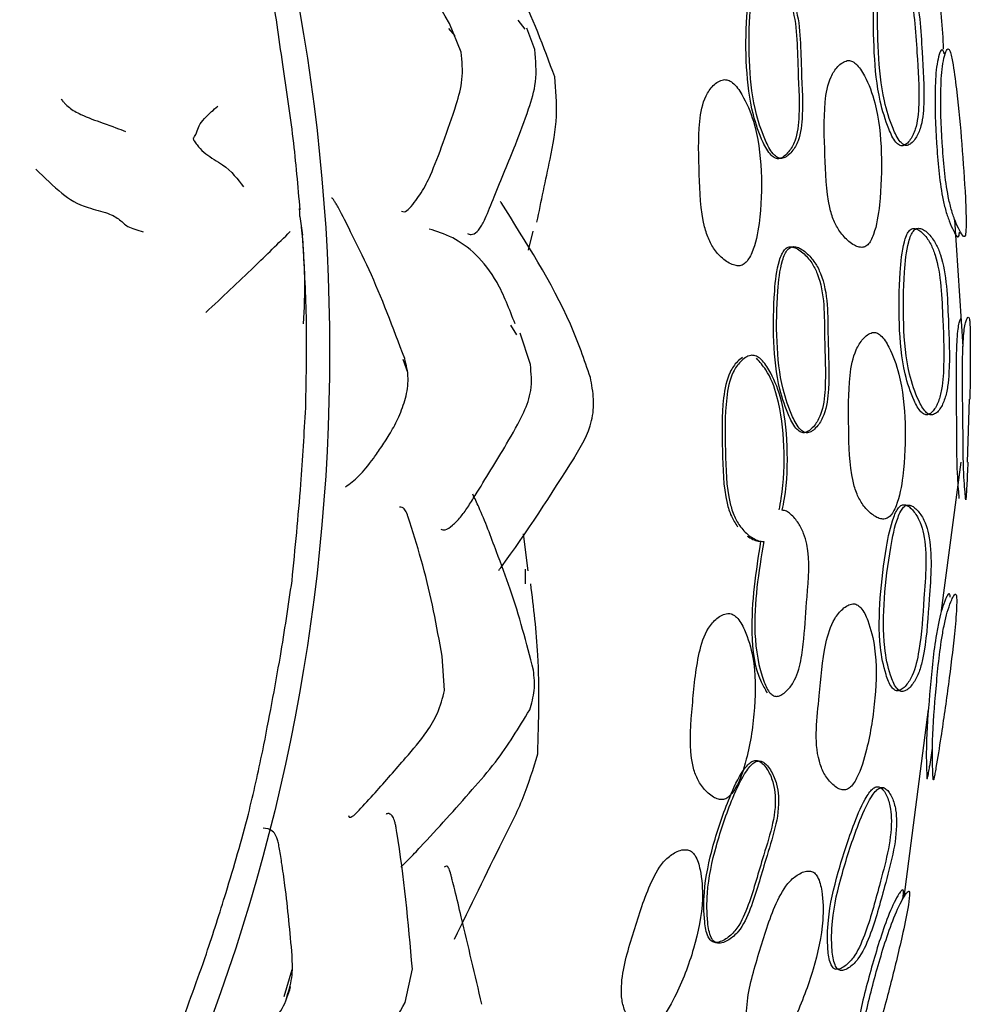
# Model space of a CAD drawing. Units: millimetres. Extents: x 13 to 1473, y 12 to 1043.
# Drawn here: x 624 to 639, y 600 to 615 of the extents above; entities that cross this region are included whole.
import ezdxf

# ---------------------------------------------------------------- set-up
doc = ezdxf.new("R2010")
doc.units = ezdxf.units.MM
doc.header["$LTSCALE"] = 5

msp = doc.modelspace()

# ---------------------------------------------------------------- linework, layer by layer
at = {"color": 7, "linetype": 'Continuous', "lineweight": 25}
for p, q in [((632.025, 614.896), (632.136, 614.756)), ((631.049, 614.649), (630.951, 614.763)), ((631.141, 614.397), (630.962, 614.845)), ((632.29, 614.436), (632.165, 614.772)), ((628.626, 611.833), (628.666, 611.54)), ((628.678, 611.427), (628.65, 611.666)), ((638.976, 609.799), (638.847, 611.778)), ((632.191, 611.304), (632.268, 611.604)), ((632.01, 609.983), (631.919, 610.134)), ((632.222, 609.519), (632.063, 610.01)), ((630.233, 609.606), (630.303, 609.399)), ((639.045, 607.995), (639.075, 608.979)), ((638.641, 605.68), (638.945, 607.995)), ((632.189, 606.3), (632.115, 606.88)), ((635.815, 606.763), (635.864, 606.759)), ((632.148, 606.095), (632.148, 606.324)), ((630.881, 604.434), (630.845, 604.968)), ((638.054, 601.209), (638.438, 604.135)), ((628.379, 599.655), (628.504, 600.077)), ((630.268, 599.562), (630.381, 600.086))]:
    msp.add_line(p, q, dxfattribs=at)
msp.add_circle((598.982, 609.718), 30.106, dxfattribs=at)
for points, knots in [([(630.962, 614.845), (630.591, 615.457), (630.188, 616.123), (629.727, 616.798), (629.659, 616.898), (629.615, 616.959), (629.577, 617.006), (629.533, 617.048), (629.5, 617.061), (629.491, 617.038), (629.489, 617.032)], [0, 0, 0, 0, 0.73451, 0.799033, 0.828814, 0.855425, 0.880952, 0.9079, 0.973501, 1, 1, 1, 1]), ([(632.603, 614.008), (632.429, 614.477), (632.177, 615.153), (631.739, 615.934), (631.595, 616.262), (631.527, 616.417)], [0, 0, 0, 0, 0.543836, 0.785082, 1, 1, 1, 1]), ([(628.357, 614.203), (628.299, 614.617), (628.197, 615.351), (628.049, 616.078), (627.985, 616.395)], [0, 0, 0, 0, 0.563912, 1, 1, 1, 1]), ([(638.672, 614.442), (638.665, 614.608), (638.639, 615.164), (638.505, 615.707), (638.411, 616.087)], [0, 0, 0, 0, 0.298456, 1, 1, 1, 1]), ([(638.034, 612.934), (638.053, 612.942), (638.099, 612.961), (638.168, 613.049), (638.26, 613.24), (638.302, 613.716), (638.247, 614.447), (638.216, 615.15), (638.045, 615.58), (637.956, 615.71), (637.871, 615.795), (637.815, 615.829), (637.774, 615.841), (637.745, 615.839), (637.719, 615.827), (637.689, 615.798), (637.657, 615.739), (637.6, 615.538), (637.57, 615.076), (637.579, 614.401), (637.642, 613.72), (637.785, 613.259), (637.892, 613.021), (637.97, 612.947), (638.008, 612.932), (638.025, 612.933), (638.034, 612.934)], [0, 0, 0, 0, 0.013326, 0.031124, 0.062543, 0.124895, 0.248714, 0.404067, 0.433991, 0.468318, 0.485851, 0.500563, 0.507436, 0.513567, 0.519447, 0.525647, 0.538519, 0.554813, 0.628539, 0.751217, 0.867163, 0.937469, 0.975444, 0.9886, 0.994328, 1, 1, 1, 1]), ([(638.105, 612.94), (638.125, 612.948), (638.171, 612.967), (638.242, 613.055), (638.337, 613.246), (638.383, 613.723), (638.328, 614.456), (638.298, 615.163), (638.124, 615.592), (638.032, 615.723), (637.946, 615.806), (637.889, 615.841), (637.846, 615.852), (637.817, 615.851), (637.79, 615.839), (637.759, 615.81), (637.726, 615.75), (637.667, 615.548), (637.635, 615.085), (637.643, 614.409), (637.707, 613.726), (637.851, 613.264), (637.96, 613.027), (638.039, 612.953), (638.078, 612.938), (638.096, 612.939), (638.105, 612.94)], [0, 0, 0, 0, 0.01355, 0.03158, 0.063249, 0.125594, 0.248997, 0.403753, 0.433707, 0.468281, 0.486024, 0.50097, 0.507972, 0.514222, 0.52021, 0.526499, 0.539474, 0.555808, 0.629386, 0.751597, 0.867053, 0.937147, 0.975145, 0.988417, 0.994229, 1, 1, 1, 1]), ([(636.159, 612.739), (636.171, 612.742), (636.198, 612.751), (636.248, 612.785), (636.327, 612.863), (636.44, 613.065), (636.487, 613.545), (636.432, 614.27), (636.443, 614.975), (636.227, 615.395), (636.112, 615.523), (636.006, 615.604), (635.937, 615.636), (635.887, 615.643), (635.852, 615.638), (635.821, 615.622), (635.785, 615.588), (635.747, 615.524), (635.677, 615.315), (635.632, 614.855), (635.629, 614.182), (635.706, 613.509), (635.867, 613.054), (635.989, 612.819), (636.081, 612.747), (636.127, 612.735), (636.148, 612.737), (636.159, 612.739)], [0, 0, 0, 0, 0.0068297, 0.0149149, 0.0312547, 0.0623692, 0.125039, 0.2489885, 0.403839, 0.4339532, 0.4685634, 0.4860043, 0.500259, 0.506856, 0.5127837, 0.5185748, 0.52481, 0.5379918, 0.5547476, 0.6291771, 0.7510027, 0.8665978, 0.9376381, 0.9756179, 0.9886459, 0.9943709, 1, 1, 1, 1]), ([(636.109, 612.735), (636.121, 612.738), (636.148, 612.747), (636.198, 612.781), (636.276, 612.859), (636.389, 613.061), (636.435, 613.54), (636.38, 614.264), (636.391, 614.967), (636.175, 615.387), (636.062, 615.515), (635.956, 615.596), (635.887, 615.628), (635.837, 615.635), (635.803, 615.63), (635.772, 615.614), (635.736, 615.58), (635.698, 615.516), (635.629, 615.308), (635.584, 614.848), (635.581, 614.177), (635.658, 613.504), (635.818, 613.05), (635.94, 612.815), (636.032, 612.743), (636.077, 612.731), (636.098, 612.733), (636.109, 612.735)], [0, 0, 0, 0, 0.006815, 0.014885, 0.031199, 0.062285, 0.124961, 0.248959, 0.403876, 0.433984, 0.468561, 0.485975, 0.500201, 0.506782, 0.512696, 0.518475, 0.524701, 0.537872, 0.554625, 0.629075, 0.750955, 0.866607, 0.937674, 0.975653, 0.988668, 0.994383, 1, 1, 1, 1]), ([(631.238, 611.565), (631.256, 611.557), (631.3, 611.538), (631.374, 611.573), (631.433, 611.642), (631.474, 611.711), (631.548, 611.866), (631.723, 612.3), (631.958, 612.861), (632.18, 613.456), (632.335, 613.951), (632.305, 614.266), (632.29, 614.436)], [0, 0, 0, 0, 0.05393, 0.126101, 0.15749, 0.187517, 0.217924, 0.323364, 0.569368, 0.736922, 0.858126, 1, 1, 1, 1]), ([(638.642, 614.437), (638.636, 614.43), (638.621, 614.417), (638.596, 614.342), (638.554, 614.162), (638.527, 613.679), (638.556, 612.978), (638.61, 612.331), (638.698, 611.934), (638.759, 611.751), (638.825, 611.605), (638.872, 611.52), (638.9, 611.506), (638.913, 611.53), (638.917, 611.568), (638.919, 611.588)], [0, 0, 0, 0, 0.027515, 0.057178, 0.11466, 0.229956, 0.458763, 0.686619, 0.7438, 0.802619, 0.865666, 0.925536, 0.952363, 0.975826, 1, 1, 1, 1]), ([(638.74, 614.448), (638.732, 614.442), (638.718, 614.429), (638.69, 614.353), (638.646, 614.175), (638.616, 613.689), (638.644, 612.985), (638.698, 612.335), (638.789, 611.938), (638.852, 611.754), (638.92, 611.609), (638.97, 611.525), (638.998, 611.51), (639.012, 611.535), (639.019, 611.593), (639.026, 611.771), (639.008, 612.239), (638.96, 612.946), (638.893, 613.663), (638.831, 614.14), (638.788, 614.364), (638.758, 614.441), (638.746, 614.446), (638.74, 614.448)], [0, 0, 0, 0, 0.015357, 0.031825, 0.06344, 0.12592, 0.249074, 0.371648, 0.402565, 0.434616, 0.469336, 0.502614, 0.51758, 0.530612, 0.543894, 0.55937, 0.628656, 0.751411, 0.868941, 0.937157, 0.973718, 0.98754, 1, 1, 1, 1]), ([(638.68, 614.369), (638.68, 614.372), (638.674, 614.399), (638.661, 614.428), (638.648, 614.434), (638.642, 614.437)], [0, 0, 0, 0, 0.061329, 0.557318, 1, 1, 1, 1]), ([(630.211, 611.914), (630.224, 611.908), (630.256, 611.894), (630.337, 611.951), (630.457, 612.109), (630.566, 612.271), (630.705, 612.566), (630.875, 613.012), (631.044, 613.501), (631.181, 613.976), (631.155, 614.253), (631.141, 614.397)], [0, 0, 0, 0, 0.050056, 0.130618, 0.2122, 0.347628, 0.402301, 0.567669, 0.754895, 0.872514, 1, 1, 1, 1]), ([(637.168, 614.263), (637.142, 614.254), (637.087, 614.236), (636.997, 614.153), (636.871, 613.962), (636.791, 613.476), (636.822, 612.793), (636.836, 612.163), (636.95, 611.767), (637.051, 611.582), (637.166, 611.458), (637.273, 611.382), (637.341, 611.353), (637.392, 611.347), (637.427, 611.351), (637.459, 611.366), (637.498, 611.397), (637.541, 611.458), (637.624, 611.659), (637.693, 612.124), (637.717, 612.813), (637.65, 613.51), (637.477, 613.969), (637.34, 614.19), (637.247, 614.253), (637.201, 614.265), (637.179, 614.264), (637.168, 614.263)], [0, 0, 0, 0, 0.014979, 0.031186, 0.062353, 0.124877, 0.248635, 0.371806, 0.404317, 0.434457, 0.468838, 0.486138, 0.500808, 0.507774, 0.514085, 0.520228, 0.52669, 0.53994, 0.556285, 0.628629, 0.750747, 0.868282, 0.937608, 0.974407, 0.987907, 0.994013, 1, 1, 1, 1]), ([(628.628, 611.932), (628.596, 612.304), (628.531, 613.064), (628.416, 613.818), (628.357, 614.203)], [0, 0, 0, 0, 0.489381, 1, 1, 1, 1]), ([(632.323, 611.742), (632.392, 612.067), (632.505, 612.606), (632.659, 613.379), (632.62, 613.805), (632.602, 614.009)], [0, 0, 0, 0, 0.442824, 0.7342, 1, 1, 1, 1]), ([(635.234, 613.965), (635.206, 613.956), (635.148, 613.938), (635.051, 613.855), (634.917, 613.663), (634.833, 613.176), (634.859, 612.492), (634.877, 611.86), (635.001, 611.466), (635.109, 611.284), (635.231, 611.162), (635.344, 611.09), (635.417, 611.064), (635.471, 611.059), (635.509, 611.065), (635.544, 611.081), (635.587, 611.112), (635.635, 611.173), (635.732, 611.371), (635.823, 611.834), (635.845, 612.527), (635.76, 613.222), (635.568, 613.678), (635.419, 613.895), (635.319, 613.956), (635.27, 613.968), (635.246, 613.966), (635.234, 613.965)], [0, 0, 0, 0, 0.014908, 0.031, 0.06201, 0.124658, 0.248656, 0.372064, 0.404537, 0.43482, 0.468978, 0.485999, 0.500481, 0.507393, 0.513739, 0.519963, 0.526537, 0.539975, 0.556372, 0.628277, 0.75068, 0.868659, 0.937937, 0.974491, 0.987953, 0.994041, 1, 1, 1, 1]), ([(624.899, 613.661), (624.905, 613.653), (624.921, 613.633), (624.961, 613.587), (625.045, 613.507), (625.25, 613.394), (625.66, 613.253), (625.808, 613.195), (625.902, 613.158)], [0, 0, 0, 0, 0.027808, 0.068292, 0.144349, 0.287958, 0.544013, 1, 1, 1, 1]), ([(626.96, 613.041), (626.96, 613.042), (626.961, 613.046), (626.964, 613.053), (626.97, 613.064), (626.983, 613.083), (627.006, 613.116), (627.027, 613.182), (627.056, 613.268), (627.152, 613.384), (627.277, 613.494), (627.342, 613.551)], [0, 0, 0, 0, 0.005608, 0.013165, 0.028705, 0.065401, 0.145405, 0.288132, 0.539423, 0.761803, 1, 1, 1, 1]), ([(626.96, 613.041), (626.962, 613.036), (626.967, 613.025), (626.979, 613.006), (627.003, 612.969), (627.054, 612.902), (627.179, 612.777), (627.513, 612.603), (627.653, 612.414), (627.742, 612.293)], [0, 0, 0, 0, 0.012158, 0.030193, 0.067648, 0.148123, 0.290659, 0.545344, 1, 1, 1, 1]), ([(624.501, 612.568), (624.641, 612.434), (624.919, 612.168), (625.201, 611.988), (625.642, 611.889), (625.832, 611.774), (625.917, 611.667), (626.089, 611.617), (626.179, 611.591)], [0, 0, 0, 0, 0.243873, 0.483287, 0.61117, 0.731311, 0.859858, 1, 1, 1, 1]), ([(630.26, 609.614), (630.079, 610.095), (629.809, 610.81), (629.453, 611.517), (629.276, 611.877), (629.191, 612.027), (629.158, 612.079), (629.135, 612.11), (629.121, 612.125), (629.121, 612.116), (629.12, 612.114)], [0, 0, 0, 0, 0.480677, 0.714669, 0.863306, 0.896888, 0.927853, 0.957842, 0.9887, 1, 1, 1, 1]), ([(628.626, 611.832), (628.625, 611.845), (628.624, 611.873), (628.621, 611.928), (628.62, 611.957)], [0, 0, 0, 0, 0.480819, 1, 1, 1, 1]), ([(633.159, 609.318), (633.063, 609.595), (632.74, 610.53), (632.137, 611.45), (631.761, 612.058), (631.758, 612.064)], [0, 0, 0, 0, 0.294785, 0.993331, 1, 1, 1, 1]), ([(638.422, 608.736), (638.442, 608.745), (638.483, 608.763), (638.549, 608.847), (638.612, 608.983), (638.651, 609.182), (638.687, 609.594), (638.654, 610.278), (638.632, 610.994), (638.472, 611.41), (638.386, 611.533), (638.303, 611.609), (638.248, 611.638), (638.206, 611.644), (638.177, 611.64), (638.151, 611.624), (638.119, 611.591), (638.086, 611.528), (638.023, 611.32), (637.978, 610.85), (637.967, 610.159), (638.027, 609.466), (638.176, 609.015), (638.288, 608.803), (638.36, 608.745), (638.396, 608.734), (638.413, 608.735), (638.422, 608.736)], [0, 0, 0, 0, 0.014917, 0.030998, 0.062026, 0.093044, 0.125064, 0.249507, 0.404461, 0.434372, 0.468714, 0.486097, 0.500743, 0.507597, 0.513765, 0.519723, 0.526047, 0.539108, 0.555572, 0.628673, 0.750578, 0.868718, 0.937934, 0.974111, 0.987689, 0.993894, 1, 1, 1, 1]), ([(638.5, 608.734), (638.521, 608.743), (638.563, 608.761), (638.632, 608.844), (638.696, 608.981), (638.738, 609.18), (638.774, 609.593), (638.74, 610.28), (638.717, 611), (638.553, 611.414), (638.464, 611.537), (638.379, 611.613), (638.322, 611.642), (638.279, 611.648), (638.249, 611.643), (638.222, 611.628), (638.19, 611.595), (638.156, 611.531), (638.091, 611.323), (638.045, 610.852), (638.034, 610.16), (638.095, 609.465), (638.248, 609.011), (638.363, 608.802), (638.445, 608.734), (638.482, 608.734), (638.5, 608.734)], [0, 0, 0, 0, 0.015246, 0.031594, 0.062885, 0.093895, 0.125789, 0.249614, 0.403963, 0.433999, 0.468706, 0.486346, 0.501249, 0.508232, 0.514512, 0.52056, 0.52695, 0.540066, 0.556515, 0.629299, 0.750546, 0.868099, 0.937241, 0.973653, 0.987464, 1, 1, 1, 1]), ([(627.157, 610.332), (627.412, 610.571), (627.872, 611.003), (628.287, 611.412), (628.472, 611.594)], [0, 0, 0, 0, 0.554478, 1, 1, 1, 1]), ([(628.683, 610.156), (628.694, 610.392), (628.715, 610.824), (628.681, 611.317), (628.666, 611.54)], [0, 0, 0, 0, 0.5466963, 1, 1, 1, 1]), ([(628.715, 608.844), (628.726, 609.347), (628.745, 610.246), (628.69, 611.144), (628.666, 611.54)], [0, 0, 0, 0, 0.559267, 1, 1, 1, 1]), ([(631.984, 610.154), (631.895, 610.383), (631.72, 610.829), (631.368, 611.269), (630.977, 611.535), (630.76, 611.599), (630.643, 611.633)], [0, 0, 0, 0, 0.24005, 0.469063, 0.714967, 1, 1, 1, 1]), ([(636.512, 608.458), (636.524, 608.463), (636.551, 608.472), (636.6, 608.508), (636.678, 608.588), (636.792, 608.793), (636.843, 609.274), (636.8, 609.998), (636.822, 610.703), (636.614, 611.12), (636.502, 611.245), (636.397, 611.324), (636.33, 611.354), (636.279, 611.359), (636.245, 611.354), (636.214, 611.337), (636.178, 611.302), (636.139, 611.237), (636.068, 611.027), (636.018, 610.564), (636.007, 609.892), (636.074, 609.219), (636.228, 608.768), (636.345, 608.535), (636.435, 608.465), (636.48, 608.454), (636.501, 608.457), (636.512, 608.458)], [0, 0, 0, 0, 0.006804, 0.014871, 0.031205, 0.06233, 0.124942, 0.248887, 0.403907, 0.433973, 0.468523, 0.485907, 0.500143, 0.506721, 0.512639, 0.518424, 0.524661, 0.53784, 0.554611, 0.62906, 0.750962, 0.866541, 0.937627, 0.975729, 0.988713, 0.994404, 1, 1, 1, 1]), ([(636.563, 608.457), (636.575, 608.461), (636.602, 608.47), (636.652, 608.506), (636.73, 608.586), (636.844, 608.792), (636.897, 609.273), (636.853, 609.998), (636.875, 610.705), (636.665, 611.122), (636.553, 611.247), (636.448, 611.326), (636.38, 611.356), (636.33, 611.362), (636.295, 611.356), (636.264, 611.339), (636.228, 611.305), (636.189, 611.239), (636.117, 611.028), (636.067, 610.565), (636.056, 609.892), (636.123, 609.218), (636.278, 608.767), (636.396, 608.533), (636.486, 608.464), (636.531, 608.452), (636.552, 608.455), (636.563, 608.457)], [0, 0, 0, 0, 0.006824, 0.014911, 0.031275, 0.062425, 0.125014, 0.248893, 0.403838, 0.433921, 0.468518, 0.485936, 0.500203, 0.506798, 0.512729, 0.518523, 0.524768, 0.537952, 0.55472, 0.629131, 0.750959, 0.866473, 0.937543, 0.975667, 0.988678, 0.994386, 1, 1, 1, 1]), ([(639.05, 607.995), (639.044, 607.868), (639.037, 607.705), (639.027, 607.527), (639.023, 607.464), (639.021, 607.432), (639.019, 607.411), (639.017, 607.404), (639.015, 607.424), (639.011, 607.484), (639, 607.606), (638.985, 607.817), (638.975, 608.134), (638.975, 608.766), (638.957, 609.422), (638.98, 609.98), (639.006, 610.152), (639.027, 610.226), (639.048, 610.258), (639.064, 610.26), (639.075, 610.231), (639.082, 610.162), (639.086, 610.049), (639.088, 609.892), (639.088, 609.747), (639.088, 609.604), (639.087, 609.362), (639.084, 609.146), (639.081, 608.978)], [0, 0, 0, 0, 0.067232, 0.085771, 0.10044, 0.106867, 0.113136, 0.126309, 0.142083, 0.161479, 0.204821, 0.248946, 0.298018, 0.379812, 0.583499, 0.645713, 0.668439, 0.689042, 0.710489, 0.733951, 0.757209, 0.780137, 0.804552, 0.833382, 0.870574, 0.883802, 0.910123, 1, 1, 1, 1]), ([(638.915, 607.431), (638.914, 607.444), (638.911, 607.487), (638.901, 607.613), (638.887, 607.822), (638.877, 608.139), (638.878, 608.768), (638.862, 609.423), (638.884, 609.978), (638.909, 610.15), (638.929, 610.226), (638.941, 610.243), (638.947, 610.251)], [0, 0, 0, 0, 0.033716, 0.10907, 0.186243, 0.272709, 0.41735, 0.777939, 0.88788, 0.927633, 0.963232, 1, 1, 1, 1]), ([(637.558, 610.02), (637.532, 610.009), (637.479, 609.987), (637.39, 609.897), (637.265, 609.7), (637.179, 609.211), (637.192, 608.526), (637.199, 607.892), (637.312, 607.499), (637.411, 607.319), (637.523, 607.202), (637.626, 607.133), (637.702, 607.105), (637.764, 607.107), (637.807, 607.129), (637.846, 607.161), (637.89, 607.223), (637.978, 607.422), (638.064, 607.89), (638.086, 608.585), (638.022, 609.281), (637.857, 609.734), (637.726, 609.953), (637.636, 610.013), (637.59, 610.024), (637.569, 610.021), (637.558, 610.02)], [0, 0, 0, 0, 0.0149461, 0.0311834, 0.0623986, 0.1247446, 0.2481294, 0.3715524, 0.4039997, 0.4342595, 0.4685273, 0.4857326, 0.500384, 0.5138078, 0.52013, 0.5267551, 0.5402815, 0.5565957, 0.6282762, 0.75065, 0.8679938, 0.9374571, 0.9745638, 0.9880458, 0.9940927, 1, 1, 1, 1]), ([(636.154, 607.246), (636.166, 607.307), (636.23, 607.634), (636.247, 608.234), (636.176, 608.927), (635.99, 609.38), (635.844, 609.595), (635.745, 609.655), (635.696, 609.665), (635.643, 609.662), (635.574, 609.63), (635.477, 609.547), (635.341, 609.35), (635.251, 608.862), (635.268, 608.177), (635.277, 607.544), (635.397, 607.152), (635.502, 606.972), (635.624, 606.854), (635.736, 606.785), (635.809, 606.76), (635.85, 606.759), (635.864, 606.759)], [0, 0, 0, 0, 0.030381, 0.165429, 0.295467, 0.371871, 0.412238, 0.427092, 0.433802, 0.440369, 0.456798, 0.474563, 0.508812, 0.57784, 0.714483, 0.850754, 0.886554, 0.91989, 0.957536, 0.976392, 0.992477, 1, 1, 1, 1]), ([(630.275, 608.993), (630.295, 609.096), (630.335, 609.304), (630.285, 609.51), (630.26, 609.614)], [0, 0, 0, 0, 0.497224, 1, 1, 1, 1]), ([(630.825, 606.95), (630.845, 606.942), (630.888, 606.925), (631.007, 607.003), (631.128, 607.129), (631.244, 607.289), (631.48, 607.669), (631.79, 608.173), (632.101, 608.707), (632.259, 609.128), (632.235, 609.384), (632.222, 609.519)], [0, 0, 0, 0, 0.064811, 0.14018, 0.212734, 0.279686, 0.345865, 0.618647, 0.780454, 0.883785, 1, 1, 1, 1]), ([(635.531, 609.628), (635.504, 609.608), (635.427, 609.55), (635.294, 609.349), (635.203, 608.864), (635.22, 608.178), (635.232, 607.549), (635.348, 607.154), (635.421, 607.043), (635.456, 606.989)], [0, 0, 0, 0, 0.038356, 0.112313, 0.261377, 0.556445, 0.850715, 0.928022, 1, 1, 1, 1]), ([(636.104, 607.25), (636.116, 607.31), (636.18, 607.636), (636.198, 608.238), (636.122, 608.922), (635.949, 609.392), (635.803, 609.559), (635.753, 609.617)], [0, 0, 0, 0, 0.073706, 0.40135, 0.716812, 0.902117, 1, 1, 1, 1]), ([(632.894, 608.043), (633.01, 608.236), (633.184, 608.525), (633.222, 608.982), (633.18, 609.205), (633.159, 609.318)], [0, 0, 0, 0, 0.498096, 0.747177, 1, 1, 1, 1]), ([(629.336, 607.613), (629.403, 607.66), (629.524, 607.745), (629.721, 607.978), (629.898, 608.232), (630.039, 608.451), (630.181, 608.708), (630.243, 608.896), (630.275, 608.993)], [0, 0, 0, 0, 0.308835, 0.556029, 0.664743, 0.771203, 0.881362, 1, 1, 1, 1]), ([(628.502, 606.145), (628.551, 606.647), (628.64, 607.545), (628.692, 608.446), (628.715, 608.844)], [0, 0, 0, 0, 0.558741, 1, 1, 1, 1]), ([(631.727, 606.304), (631.737, 606.319), (632.165, 606.894), (632.541, 607.487), (632.908, 608.064)], [0, 0, 0, 0, 0.025032, 1, 1, 1, 1]), ([(632.27, 604.749), (632.16, 605.174), (631.996, 605.8), (631.676, 606.639), (631.491, 607.146), (631.354, 607.43), (631.322, 607.496)], [0, 0, 0, 0, 0.449817, 0.662495, 0.921508, 1, 1, 1, 1]), ([(630.845, 604.968), (630.759, 605.438), (630.634, 606.13), (630.4, 606.866), (630.321, 607.124), (630.295, 607.197), (630.262, 607.264), (630.22, 607.297), (630.193, 607.294), (630.179, 607.293)], [0, 0, 0, 0, 0.527517, 0.775949, 0.800615, 0.824415, 0.873514, 0.931201, 1, 1, 1, 1]), ([(635.864, 606.759), (635.785, 606.28), (635.664, 605.541), (635.791, 604.734), (635.932, 604.415), (636.007, 604.353), (636.046, 604.341), (636.09, 604.34), (636.15, 604.366), (636.238, 604.435), (636.368, 604.598), (636.45, 604.891), (636.504, 605.342), (636.538, 605.946), (636.595, 606.511), (636.492, 606.89), (636.407, 607.052), (636.311, 607.166), (636.222, 607.233), (636.175, 607.242), (636.154, 607.246)], [0, 0, 0, 0, 0.2458627, 0.380139, 0.4156903, 0.428346, 0.4340358, 0.4396652, 0.4541534, 0.4703888, 0.5017668, 0.5631451, 0.6225443, 0.7345907, 0.8746905, 0.9055423, 0.9376083, 0.9722664, 0.9871941, 1, 1, 1, 1]), ([(637.962, 604.428), (637.983, 604.435), (638.028, 604.451), (638.106, 604.53), (638.218, 604.714), (638.323, 605.193), (638.364, 605.928), (638.427, 606.635), (638.309, 607.066), (638.234, 607.198), (638.157, 607.285), (638.103, 607.321), (638.062, 607.333), (638.032, 607.331), (638.004, 607.319), (637.969, 607.289), (637.929, 607.229), (637.846, 607.027), (637.756, 606.567), (637.672, 605.891), (637.653, 605.204), (637.747, 604.741), (637.832, 604.511), (637.9, 604.442), (637.935, 604.427), (637.953, 604.428), (637.962, 604.428)], [0, 0, 0, 0, 0.014849, 0.031033, 0.062168, 0.124807, 0.249115, 0.404187, 0.434044, 0.468367, 0.485845, 0.500457, 0.50725, 0.513324, 0.519181, 0.525421, 0.53841, 0.554943, 0.628743, 0.750713, 0.868006, 0.937805, 0.974632, 0.988023, 0.994062, 1, 1, 1, 1]), ([(638.036, 604.418), (638.058, 604.425), (638.104, 604.44), (638.184, 604.519), (638.266, 604.65), (638.329, 604.842), (638.409, 605.245), (638.446, 605.922), (638.508, 606.631), (638.386, 607.061), (638.308, 607.194), (638.229, 607.28), (638.175, 607.317), (638.132, 607.328), (638.102, 607.327), (638.073, 607.315), (638.037, 607.285), (637.997, 607.225), (637.912, 607.023), (637.821, 606.562), (637.737, 605.884), (637.718, 605.196), (637.816, 604.731), (637.904, 604.501), (637.973, 604.432), (638.009, 604.417), (638.027, 604.417), (638.036, 604.418)], [0, 0, 0, 0, 0.0151272, 0.0315291, 0.0628641, 0.0938582, 0.1256604, 0.2494109, 0.4039075, 0.433858, 0.4684848, 0.4861814, 0.5010131, 0.5079182, 0.5140879, 0.5200216, 0.5263155, 0.5393442, 0.5558556, 0.6293534, 0.750728, 0.8674897, 0.9371885, 0.9741931, 0.9877789, 0.9939373, 1, 1, 1, 1]), ([(635.606, 606.842), (635.635, 606.824), (635.688, 606.789), (635.76, 606.764), (635.802, 606.763), (635.815, 606.763)], [0, 0, 0, 0, 0.443305, 0.821275, 1, 1, 1, 1]), ([(635.815, 606.763), (635.742, 606.29), (635.628, 605.559), (635.724, 604.723), (635.883, 604.454), (635.916, 604.398)], [0, 0, 0, 0, 0.591565, 0.914561, 1, 1, 1, 1]), ([(628.044, 603.49), (628.14, 603.982), (628.312, 604.864), (628.444, 605.753), (628.502, 606.145)], [0, 0, 0, 0, 0.558213, 1, 1, 1, 1]), ([(632.337, 603.443), (632.352, 603.961), (632.377, 604.866), (632.273, 605.73), (632.228, 606.099)], [0, 0, 0, 0, 0.5725558, 1, 1, 1, 1]), ([(638.753, 605.945), (638.746, 605.938), (638.731, 605.922), (638.695, 605.843), (638.647, 605.715), (638.598, 605.523), (638.521, 605.112), (638.46, 604.476), (638.403, 603.783), (638.4, 603.335), (638.408, 603.146), (638.41, 603.061), (638.415, 603.05), (638.42, 603.066), (638.427, 603.095), (638.438, 603.155), (638.464, 603.301), (638.484, 603.434), (638.5, 603.532)], [0, 0, 0, 0, 0.023647, 0.051681, 0.103662, 0.151721, 0.208552, 0.416268, 0.620745, 0.724756, 0.782134, 0.836674, 0.859206, 0.869369, 0.879687, 0.900755, 0.927039, 1, 1, 1, 1]), ([(638.851, 605.935), (638.844, 605.928), (638.828, 605.913), (638.791, 605.834), (638.742, 605.707), (638.691, 605.513), (638.613, 605.102), (638.552, 604.463), (638.497, 603.766), (638.496, 603.318), (638.505, 603.13), (638.508, 603.044), (638.513, 603.033), (638.519, 603.049), (638.525, 603.078), (638.537, 603.138), (638.572, 603.343), (638.648, 603.819), (638.747, 604.517), (638.833, 605.219), (638.874, 605.667), (638.878, 605.864), (638.868, 605.933), (638.856, 605.935), (638.851, 605.935)], [0, 0, 0, 0, 0.014575, 0.031743, 0.063265, 0.092099, 0.126016, 0.249732, 0.371776, 0.434422, 0.469324, 0.502588, 0.516305, 0.522464, 0.528687, 0.541319, 0.557012, 0.628851, 0.750703, 0.868751, 0.936971, 0.970657, 0.986149, 1, 1, 1, 1]), ([(638.775, 605.891), (638.773, 605.909), (638.77, 605.943), (638.758, 605.944), (638.753, 605.945)], [0, 0, 0, 0, 0.53009, 1, 1, 1, 1]), ([(637.254, 605.785), (637.227, 605.778), (637.171, 605.764), (637.071, 605.688), (636.923, 605.508), (636.786, 605.03), (636.735, 604.291), (636.635, 603.571), (636.799, 603.132), (636.899, 603), (636.994, 602.919), (637.067, 602.882), (637.129, 602.876), (637.174, 602.893), (637.217, 602.92), (637.266, 602.977), (637.375, 603.166), (637.509, 603.621), (637.616, 604.303), (637.632, 604.999), (637.52, 605.466), (637.414, 605.697), (637.331, 605.768), (637.287, 605.784), (637.265, 605.785), (637.254, 605.785)], [0, 0, 0, 0, 0.0149526, 0.031182, 0.0623827, 0.1248621, 0.248496, 0.4023877, 0.4340545, 0.4682379, 0.4855031, 0.500224, 0.513621, 0.5198933, 0.5264611, 0.5398841, 0.5561811, 0.6282197, 0.7507672, 0.8681715, 0.9373662, 0.9744659, 0.9880005, 0.9940744, 1, 1, 1, 1]), ([(635.302, 605.635), (635.273, 605.629), (635.213, 605.615), (635.107, 605.54), (634.951, 605.361), (634.809, 604.883), (634.752, 604.201), (634.695, 603.571), (634.774, 603.169), (634.86, 602.98), (634.968, 602.85), (635.073, 602.769), (635.153, 602.732), (635.221, 602.726), (635.271, 602.742), (635.318, 602.77), (635.373, 602.826), (635.492, 603.013), (635.636, 603.467), (635.738, 604.153), (635.738, 604.852), (635.601, 605.321), (635.478, 605.55), (635.386, 605.619), (635.338, 605.635), (635.314, 605.635), (635.302, 605.635)], [0, 0, 0, 0, 0.014898, 0.031001, 0.06205, 0.124651, 0.248582, 0.372113, 0.404566, 0.434824, 0.468955, 0.486037, 0.500597, 0.513884, 0.520133, 0.526707, 0.540123, 0.556448, 0.628211, 0.750672, 0.868632, 0.937905, 0.974482, 0.987954, 0.994041, 1, 1, 1, 1]), ([(632.211, 604.128), (632.241, 604.229), (632.302, 604.433), (632.281, 604.643), (632.27, 604.749)], [0, 0, 0, 0, 0.498974, 1, 1, 1, 1]), ([(629.385, 602.482), (629.387, 602.471), (629.39, 602.45), (629.419, 602.455), (629.452, 602.472), (629.496, 602.51), (629.609, 602.627), (629.88, 602.926), (630.235, 603.33), (630.574, 603.732), (630.793, 604.084), (630.851, 604.313), (630.881, 604.434)], [0, 0, 0, 0, 0.034543, 0.070131, 0.100889, 0.129313, 0.158615, 0.293007, 0.552962, 0.744146, 0.86512, 1, 1, 1, 1]), ([(630.2, 601.674), (630.242, 601.716), (630.342, 601.815), (630.722, 602.22), (631.174, 602.72), (631.776, 603.412), (632.042, 603.85), (632.211, 604.128)], [0, 0, 0, 0, 0.05879, 0.139818, 0.518959, 0.69473, 1, 1, 1, 1]), ([(627.472, 601.278), (627.594, 601.685), (627.814, 602.415), (627.973, 603.16), (628.044, 603.49)], [0, 0, 0, 0, 0.557608, 1, 1, 1, 1]), ([(631.039, 600.553), (631.285, 601.062), (631.636, 601.785), (632.127, 602.75), (632.268, 603.214), (632.337, 603.443)], [0, 0, 0, 0, 0.546425, 0.775855, 1, 1, 1, 1]), ([(635.101, 600.5), (635.114, 600.5), (635.142, 600.499), (635.201, 600.516), (635.3, 600.565), (635.471, 600.721), (635.668, 601.161), (635.849, 601.865), (636.086, 602.527), (636.018, 602.994), (635.952, 603.152), (635.878, 603.262), (635.823, 603.314), (635.778, 603.337), (635.744, 603.343), (635.709, 603.338), (635.664, 603.318), (635.608, 603.269), (635.476, 603.093), (635.285, 602.671), (635.067, 602.036), (634.923, 601.374), (634.928, 600.892), (634.967, 600.63), (635.031, 600.533), (635.07, 600.507), (635.091, 600.502), (635.101, 600.5)], [0, 0, 0, 0, 0.006808, 0.01488, 0.031203, 0.062296, 0.124958, 0.248947, 0.403888, 0.433977, 0.468541, 0.48596, 0.500182, 0.506757, 0.512663, 0.518437, 0.524664, 0.537842, 0.554621, 0.629114, 0.750939, 0.866526, 0.937675, 0.975709, 0.988702, 0.994399, 1, 1, 1, 1]), ([(635.15, 600.488), (635.163, 600.487), (635.191, 600.487), (635.25, 600.504), (635.349, 600.553), (635.521, 600.709), (635.718, 601.149), (635.9, 601.854), (636.137, 602.517), (636.069, 602.985), (636.002, 603.143), (635.928, 603.254), (635.873, 603.306), (635.827, 603.328), (635.793, 603.335), (635.759, 603.329), (635.713, 603.309), (635.657, 603.26), (635.524, 603.084), (635.334, 602.662), (635.114, 602.026), (634.971, 601.363), (634.976, 600.881), (635.015, 600.618), (635.079, 600.521), (635.118, 600.494), (635.139, 600.49), (635.15, 600.488)], [0, 0, 0, 0, 0.0068227, 0.0149111, 0.031261, 0.0623826, 0.1250367, 0.2489748, 0.4038462, 0.4339418, 0.4685418, 0.4859891, 0.500241, 0.5068319, 0.5127535, 0.5185399, 0.5247758, 0.5379638, 0.5547461, 0.6292163, 0.7509837, 0.8665119, 0.9376346, 0.9756711, 0.9886787, 0.9943868, 1, 1, 1, 1]), ([(636.994, 600.08), (637.015, 600.081), (637.063, 600.084), (637.156, 600.145), (637.304, 600.297), (637.497, 600.736), (637.682, 601.45), (637.874, 602.135), (637.849, 602.595), (637.806, 602.747), (637.752, 602.852), (637.71, 602.902), (637.673, 602.925), (637.646, 602.933), (637.617, 602.93), (637.579, 602.912), (637.53, 602.865), (637.411, 602.692), (637.233, 602.262), (637.021, 601.616), (636.861, 600.946), (636.854, 600.461), (636.885, 600.204), (636.936, 600.112), (636.968, 600.086), (636.985, 600.082), (636.994, 600.08)], [0, 0, 0, 0, 0.013426, 0.031098, 0.062453, 0.124849, 0.248757, 0.404107, 0.43401, 0.46827, 0.485786, 0.500547, 0.507458, 0.513633, 0.519552, 0.525782, 0.538661, 0.554929, 0.628412, 0.751017, 0.867455, 0.93759, 0.975151, 0.988395, 0.994221, 1, 1, 1, 1]), ([(637.063, 600.062), (637.085, 600.063), (637.134, 600.066), (637.23, 600.126), (637.38, 600.277), (637.577, 600.717), (637.763, 601.433), (637.958, 602.12), (637.928, 602.581), (637.883, 602.733), (637.827, 602.839), (637.783, 602.889), (637.746, 602.913), (637.718, 602.92), (637.688, 602.917), (637.649, 602.899), (637.599, 602.853), (637.478, 602.68), (637.299, 602.249), (637.085, 601.603), (636.925, 600.931), (636.919, 600.445), (636.952, 600.187), (637.004, 600.094), (637.037, 600.068), (637.054, 600.064), (637.063, 600.062)], [0, 0, 0, 0, 0.013663, 0.031577, 0.063193, 0.125576, 0.249036, 0.403758, 0.433702, 0.468232, 0.485972, 0.500977, 0.508021, 0.514318, 0.520346, 0.526665, 0.539647, 0.55595, 0.629265, 0.751374, 0.867292, 0.937218, 0.974824, 0.988198, 0.994116, 1, 1, 1, 1]), ([(630.381, 600.085), (630.316, 600.81), (630.249, 601.56), (630.126, 602.293), (630.114, 602.355), (630.1, 602.406), (630.078, 602.463), (630.041, 602.501), (629.995, 602.521), (629.976, 602.503), (629.972, 602.499)], [0, 0, 0, 0, 0.755051, 0.781209, 0.805775, 0.82993, 0.8549, 0.911249, 0.98077, 1, 1, 1, 1]), ([(628.503, 600.294), (628.471, 600.663), (628.427, 601.156), (628.346, 601.708), (628.309, 601.953), (628.284, 602.075), (628.253, 602.17), (628.176, 602.278), (628.104, 602.28), (628.049, 602.283)], [0, 0, 0, 0, 0.313333, 0.417915, 0.488954, 0.521964, 0.560685, 0.664011, 1, 1, 1, 1]), ([(634.673, 601.947), (634.643, 601.947), (634.582, 601.949), (634.463, 601.9), (634.275, 601.761), (634.039, 601.327), (633.838, 600.673), (633.647, 600.069), (633.638, 599.655), (633.682, 599.449), (633.76, 599.295), (633.844, 599.191), (633.915, 599.136), (633.98, 599.114), (634.032, 599.118), (634.083, 599.135), (634.148, 599.176), (634.303, 599.332), (634.539, 599.741), (634.786, 600.388), (634.93, 601.074), (634.895, 601.567), (634.825, 601.821), (634.75, 601.911), (634.707, 601.938), (634.684, 601.944), (634.673, 601.947)], [0, 0, 0, 0, 0.014901, 0.031006, 0.062032, 0.124648, 0.248599, 0.372145, 0.404617, 0.434901, 0.469043, 0.486068, 0.50061, 0.513876, 0.520126, 0.526714, 0.540146, 0.556504, 0.628219, 0.750632, 0.868562, 0.937939, 0.97455, 0.987991, 0.99406, 1, 1, 1, 1]), ([(631.465, 599.535), (631.358, 599.99), (631.217, 600.588), (631.064, 601.233), (631.01, 601.445), (630.987, 601.535), (630.973, 601.589), (630.959, 601.632), (630.946, 601.665), (630.931, 601.685), (630.911, 601.699), (630.89, 601.684), (630.877, 601.674)], [0, 0, 0, 0, 0.566125, 0.742999, 0.806499, 0.832163, 0.854904, 0.876356, 0.898447, 0.922988, 0.951383, 1, 1, 1, 1]), ([(636.595, 601.613), (636.568, 601.613), (636.51, 601.614), (636.398, 601.564), (636.217, 601.424), (635.985, 600.99), (635.791, 600.336), (635.608, 599.733), (635.591, 599.322), (635.626, 599.115), (635.694, 598.959), (635.768, 598.852), (635.822, 598.802), (635.868, 598.779), (635.902, 598.772), (635.937, 598.775), (635.984, 598.792), (636.044, 598.836), (636.188, 598.999), (636.406, 599.417), (636.647, 600.064), (636.804, 600.745), (636.789, 601.234), (636.733, 601.488), (636.666, 601.578), (636.627, 601.605), (636.606, 601.61), (636.595, 601.613)], [0, 0, 0, 0, 0.0149689, 0.0311955, 0.0623893, 0.1248801, 0.2487587, 0.3716534, 0.4041373, 0.434321, 0.4686604, 0.4859827, 0.5005878, 0.5075206, 0.5138034, 0.5199282, 0.5263853, 0.5396683, 0.5560608, 0.6286701, 0.7508703, 0.8682636, 0.937537, 0.9744668, 0.9879601, 0.9940439, 1, 1, 1, 1]), ([(626.731, 599.123), (626.879, 599.522), (627.144, 600.234), (627.372, 600.959), (627.472, 601.278)], [0, 0, 0, 0, 0.560703, 1, 1, 1, 1]), ([(638.034, 601.322), (638.026, 601.318), (638.01, 601.309), (637.965, 601.242), (637.873, 601.083), (637.698, 600.635), (637.502, 599.966), (637.344, 599.338), (637.295, 598.937), (637.287, 598.746), (637.295, 598.589), (637.306, 598.491), (637.322, 598.465), (637.339, 598.481), (637.354, 598.516), (637.361, 598.534)], [0, 0, 0, 0, 0.0274255, 0.0572351, 0.1148934, 0.2301075, 0.4590032, 0.6865211, 0.7461915, 0.8024764, 0.8657066, 0.9261744, 0.9531286, 0.976257, 1, 1, 1, 1]), ([(638.13, 601.302), (638.122, 601.297), (638.106, 601.288), (638.059, 601.222), (637.966, 601.065), (637.787, 600.616), (637.589, 599.944), (637.43, 599.313), (637.383, 598.912), (637.378, 598.719), (637.387, 598.561), (637.4, 598.463), (637.416, 598.437), (637.434, 598.454), (637.458, 598.506), (637.519, 598.675), (637.652, 599.127), (637.835, 599.807), (638.005, 600.502), (638.104, 600.972), (638.141, 601.205), (638.142, 601.28), (638.137, 601.299), (638.132, 601.301), (638.13, 601.302)], [0, 0, 0, 0, 0.0152857, 0.0318143, 0.0635079, 0.1259465, 0.2491721, 0.3715961, 0.4038717, 0.4345432, 0.4693403, 0.5028977, 0.5179051, 0.5307294, 0.5437546, 0.5590606, 0.6286355, 0.7515646, 0.8685388, 0.9371294, 0.9740878, 0.9877495, 0.9939396, 1, 1, 1, 1]), ([(638.031, 601.17), (638.036, 601.2), (638.046, 601.256), (638.045, 601.3), (638.041, 601.319), (638.036, 601.321), (638.034, 601.322)], [0, 0, 0, 0, 0.379663, 0.708286, 0.85595, 1, 1, 1, 1]), ([(628.413, 599.625), (628.447, 599.731), (628.517, 599.948), (628.508, 600.177), (628.503, 600.294)], [0, 0, 0, 0, 0.4910225, 1, 1, 1, 1]), ([(626.905, 598.175), (626.907, 598.172), (626.911, 598.166), (626.943, 598.184), (627.025, 598.242), (627.313, 598.478), (627.691, 598.789), (628.102, 599.149), (628.375, 599.471), (628.444, 599.69), (628.48, 599.806)], [0, 0, 0, 0, 0.049565, 0.077189, 0.103375, 0.221473, 0.505733, 0.720457, 0.851689, 1, 1, 1, 1]), ([(628.236, 597.83), (628.251, 597.818), (628.285, 597.789), (628.412, 597.809), (628.631, 597.916), (628.901, 598.088), (629.25, 598.358), (629.597, 598.699), (629.991, 599.066), (630.172, 599.391), (630.268, 599.562)], [0, 0, 0, 0, 0.059713, 0.137741, 0.220133, 0.372214, 0.511856, 0.654742, 0.818555, 1, 1, 1, 1])]:
    msp.add_open_spline(points, degree=3, knots=knots, dxfattribs=at)

doc.saveas('drawing.dxf')
